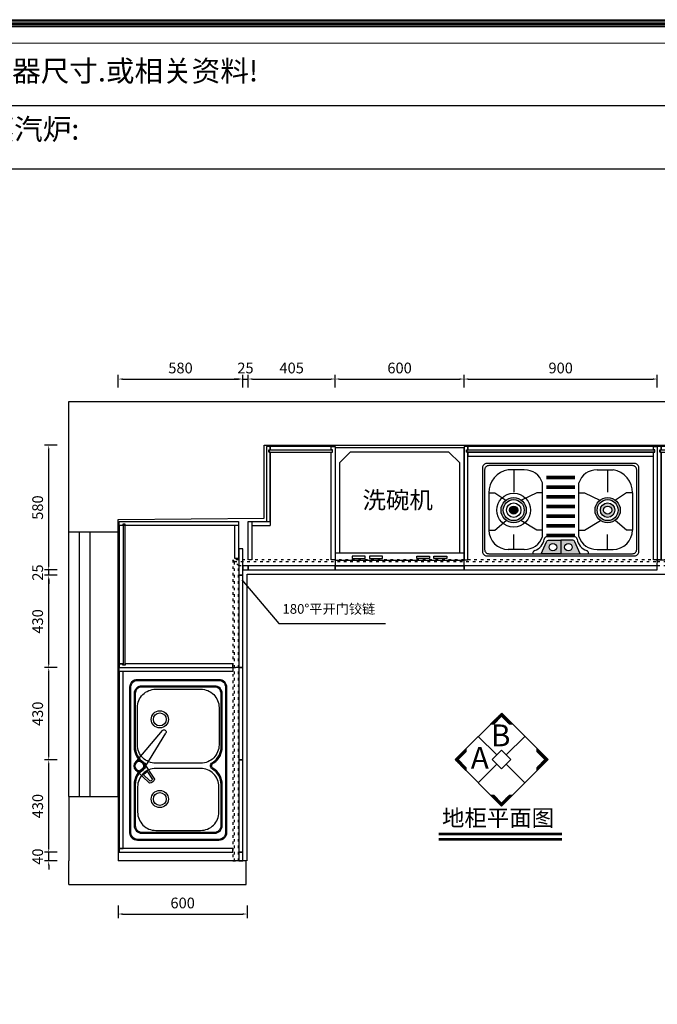
# Model space of a CAD drawing. Units: millimetres. Extents: x 211977 to 248224, y -379278 to -358196.
# Drawn here: x 214665 to 217634, y -362780 to -358196 of the extents above; entities that cross this region are included whole.
import ezdxf

# ---------------------------------------------------------------- set-up
doc = ezdxf.new("R2010")
doc.units = ezdxf.units.MM
doc.linetypes.add('ACAD_ISO03W100', pattern=[30, 12, -18])
doc.linetypes.add('CONTINOUS', pattern=[0])
doc.layers.get('DEFPOINTS').update_dxf_attribs({"color": 250})
doc.layers.add('0.09', color=7, linetype='Continuous', lineweight=9)
for name, color, linetype in [('8', 8, 'Continuous'), ('图层4', 4, 'Continuous'), ('图层5', 253, 'Continuous'), ('图层6', 251, 'Continuous')]:
    doc.layers.add(name, color=color, linetype=linetype)
doc.styles.add('ROMAND', font='romand.shx')
doc.styles.get("Standard").update_dxf_attribs({"font": 'arial.ttf'})
doc.styles.add('ZI', font='txt', dxfattribs={"height": 88})
doc.styles.add('宋体', font='txt')
doc.styles.add('宋字', font='txt')
doc.dimstyles.new('OLD(1-20)', dxfattribs={"dimscale": 20, "dimtxt": 2.5, "dimasz": 1, "dimexe": 1, "dimexo": 1, "dimgap": 1, "dimtad": 1, "dimdec": 0, "dimtxsty": '宋体', "dimcen": 2.5, "dimclrd": 1, "dimclre": 1, "dimclrt": 7, "dimadec": 0, "dimazin": 0, "dimtfac": 1, "dimtdec": 0, "dimtix": 1, "dimtmove": 2, "dimatfit": 3, "dimfxl": 3, "dimfxlon": 1, "dimarcsym": 0})

# ---------------------------------------------------------------- blocks, each defined once
blk = doc.blocks.new('aad22')
at = {"lineweight": 30}
blk.add_line((223950.6, -327642.7), (212085.9, -327642.7), dxfattribs=at)
at = {"color": 0}
blk.add_line((212085.9, -327935.1), (223950.6, -327935.1), dxfattribs=at)
at = {"color": 0, "lineweight": 13}
for points in [[(211977.1, -336408.8), (224059.4, -336408.8), (224059.4, -327241.1), (211977.1, -327241.1)], [(211977.1, -336408.8), (224059.4, -336408.8), (224059.4, -327241.1), (211977.1, -327241.1)], [(211982.8, -336403.1), (224053.7, -336403.1), (224053.7, -327246.8), (211982.8, -327246.8)], [(211988.4, -336397.5), (224048.1, -336397.5), (224048.1, -327252.4), (211988.4, -327252.4)], [(211994, -336391.8), (224042.4, -336391.8), (224042.4, -327258.1), (211994, -327258.1)], [(211999.7, -336386.2), (224036.8, -336386.2), (224036.8, -327263.7), (211999.7, -327263.7)], [(212005.3, -336380.6), (224031.1, -336380.6), (224031.1, -327269.3), (212005.3, -327269.3)], [(212011, -336374.9), (224025.5, -336374.9), (224025.5, -327275), (212011, -327275)]]:
    blk.add_lwpolyline(points, close=True, dxfattribs=at)
blk.add_lwpolyline([(212085.9, -327349.9), (212085.9, -336300), (223950.6, -336300), (223950.6, -327349.9), (212085.9, -327349.9)], dxfattribs=at)
at = {"layer": '0.09', "color": 0, "linetype": 'ByBlock', "lineweight": 25, "insert": (214506.1, -327702), "char_height": 126.974, "width": 1819.048, "attachment_point": 1}
blk.add_mtext('{\\H0.7688x;蒸汽炉:}            ', dxfattribs=at)
at = {"layer": '8', "color": 0, "linetype": 'CONTINOUS', "lineweight": 30, "ltscale": 200, "insert": (212158.8, -327431), "char_height": 97.614, "attachment_point": 1}
blk.add_mtext('注:请客户认真审核图纸.签单前提供以下电器尺寸.或相关资料!\\P{\\fKaiTi_GB2312|b0|i0|c134|p49;  \\fLiSu|b0|i0|c134|p49; }', dxfattribs=at)
blk = doc.blocks.new('*U31')
at = {"color": 1}
for p, q in [((0, -557), (0, -557)), ((405, -557), (405, -557)), ((405, -557), (405, -557))]:
    blk.add_line(p, q, dxfattribs=at)
at = {"color": 0}
for points in [[(18, -27), (12, -27), (12, -17), (18, -17), (18, 0), (0, 0), (0, -529), (18, -529)], [(387, -27), (393, -27), (393, -17), (387, -17), (387, 0), (405, 0), (405, -529), (387, -529)], [(405, -529), (387, -529), (387, 0), (405, 0)], [(13, -27), (392, -27), (392, -18), (13, -18)]]:
    blk.add_lwpolyline(points, close=True, dxfattribs=at)
for points in [[(387, -17), (387, 0), (18, 0), (18, -17)], [(18, -27), (18, -529), (387, -529), (387, -27)]]:
    blk.add_lwpolyline(points, dxfattribs=at)
at = {"color": 2, "linetype": 'ACAD_ISO03W100'}
for points in [[(0, -555), (405, -555), (405, -529), (0, -529)], [(0, -535.7), (405, -535.7), (405, -529), (0, -529)]]:
    blk.add_lwpolyline(points, close=True, dxfattribs=at)
blk = doc.blocks.new('A$C402C04AC')
at = {"color": 8}
for p, q in [((600, 60), (0, 60)), ((600, 25), (0, 25))]:
    blk.add_line(p, q, dxfattribs=at)
for points in [[(600, 0), (600, 550), (0, 550), (0, 0)], [(80, 35), (140, 35), (140, 45), (80, 45)], [(160, 35), (220, 35), (220, 45), (160, 45)], [(440, 35), (380, 35), (380, 45), (440, 45)], [(520, 35), (460, 35), (460, 45), (520, 45)]]:
    blk.add_lwpolyline(points, close=True, dxfattribs=at)
blk.add_lwpolyline([(580, 60), (580, 480), (530, 530), (70, 530), (20, 480), (20, 60)], dxfattribs=at)
at = {"color": 8, "linetype": 'ByBlock', "insert": (127.4, 347.3), "char_height": 80, "attachment_point": 1, "style": '宋字'}
blk.add_mtext('洗碗机', dxfattribs=at)
blk = doc.blocks.new('gfdsga4')
at = {"layer": '图层5'}
for p, q in [((-3626.5, -8731.9), (-3476.8, -8604.3)), ((-3381.2, -8673.2), (-3445.2, -8605.5)), ((-3462.2, -8655.5), (-3614.8, -8748.1)), ((-3478.3, -8644.9), (-3400.5, -8696.2)), ((-3439.1, -8659.9), (-3399.4, -8686.1)), ((-3391, -8675.9), (-3423.6, -8641.4))]:
    blk.add_line(p, q, dxfattribs=at)
for radius in [25.7, 21.7]:
    blk.add_circle((-3461.7, -8625.2), radius, dxfattribs=at)
for centre, radius, start, end in [((-3441.4, -8642.2), 17.9, 277.4405, 2.5398), ((-3408, -8670.3), 27, 286.1837, 353.7965), ((-3408, -8670.3), 18, 298.4267, 341.5535), ((-3620.6, -8740), 10, 125.8543, 305.8543)]:
    blk.add_arc(centre, radius, start, end, dxfattribs=at)
blk = doc.blocks.new('*U24')
blk.add_line((0, 0), (0, 0))
at = {"color": 0}
blk.add_lwpolyline([(342.5, -35), (342.5, -415, -0.414214), (307.5, -450), (-372.5, -450, -0.414214), (-407.5, -415), (-407.5, -35, -0.414214), (-372.5, 0), (307.5, 0, -0.414214)], format="xyb", close=True, dxfattribs=at)
at = {"layer": '图层4', "color": 0}
blk.add_lwpolyline([(342.5, -275), (342.5, -415, -0.414214), (307.5, -450), (-372.5, -450, -0.414214), (-407.5, -415), (-407.5, -275)], format="xyb", dxfattribs=at)
at = {"layer": '图层5'}
for points in [[(337.5, -35), (337.5, -415, -0.414214), (307.5, -445), (-372.5, -445, -0.414214), (-402.5, -415), (-402.5, -35, -0.414214), (-372.5, -5), (307.5, -5, -0.414214)], [(-46.6, -391.1, 0.246631), (27.5, -430), (276.6, -430, 0.414214), (311.6, -395), (311.6, -55, 0.414214), (276.6, -20), (27.5, -20, 0.246631), (-46.6, -58.9, -0.645015), (-70.5, -63.4, 0.262458), (-147.5, -20), (-338.8, -20, 0.414214), (-373.8, -55), (-373.8, -395, 0.414214), (-338.8, -430), (-147.5, -430, 0.262458), (-70.5, -386.6, -0.645015)]]:
    blk.add_lwpolyline(points, format="xyb", close=True, dxfattribs=at)
for points in [[(337.5, -275), (337.5, -415, -0.414214), (307.5, -445), (-372.5, -445, -0.414214), (-402.5, -415), (-402.5, -275)], [(-373.8, -275), (-373.8, -395, 0.414214), (-338.8, -430), (-147.5, -430, 0.262458), (-70.5, -386.6, -0.645015), (-46.6, -391.1, 0.246631), (27.5, -430), (276.6, -430, 0.414214), (311.6, -395), (311.6, -275)]]:
    blk.add_lwpolyline(points, format="xyb", dxfattribs=at)
at = {"layer": '图层6'}
for points in [[(-42, -388.9, 0.244033), (27.5, -425), (276.6, -425, 0.414214), (306.6, -395), (306.6, -55, 0.414214), (276.6, -25), (27.5, -25, 0.244033), (-42, -61.1, -0.629256), (-74.7, -66.1, 0.262933), (-147.5, -25), (-338.8, -25, 0.414214), (-368.8, -55), (-368.8, -395, 0.414214), (-338.8, -425), (-147.5, -425, 0.262933), (-74.7, -383.9, -0.629256)], [(-72.5, -121.1, 0.414214), (-157.5, -36.1), (-275.7, -36.1, 0.414214), (-360.7, -121.1), (-360.7, -329.2, 0.414214), (-275.7, -414.2), (-157.5, -414.2, 0.414214), (-72.5, -329.2)], [(37.5, -415.2, -0.414214), (-47.5, -330.2), (-47.5, -120.2, -0.414214), (37.5, -35.2), (211.6, -35.2, -0.414214), (296.6, -120.2), (296.6, -330.2, -0.414214), (211.6, -415.2)]]:
    blk.add_lwpolyline(points, format="xyb", close=True, dxfattribs=at)
for points in [[(-368.8, -275), (-368.8, -395, 0.414214), (-338.8, -425), (-147.5, -425, 0.262933), (-74.7, -383.9, -0.629256), (-42, -388.9, 0.244033), (27.5, -425), (276.6, -425, 0.414214), (306.6, -395), (306.6, -275)], [(-360.7, -275), (-360.7, -329.2, 0.414214), (-275.7, -414.2), (-157.5, -414.2, 0.414214), (-72.5, -329.2), (-72.5, -275)], [(296.6, -275), (296.6, -330.2, -0.414214), (211.6, -415.2), (37.5, -415.2, -0.414214), (-47.5, -330.2), (-47.5, -275)]]:
    blk.add_lwpolyline(points, format="xyb", dxfattribs=at)
for centre, radius in [((-214.7, -139.4), 40), ((-214.7, -139.4), 30), ((156.1, -139.4), 40), ((156.1, -139.4), 30)]:
    blk.add_circle(centre, radius, dxfattribs=at)
at = {"layer": '图层4', "xscale": -1}
blk.add_blockref('gfdsga4', (-3522.6, 8581.1), dxfattribs=at)
blk = doc.blocks.new('*U20')
at = {"layer": '图层6'}
h = blk.add_hatch(dxfattribs=at)
h.set_pattern_fill('PLAST', color=256, scale=180, style=0)
h.set_pattern_definition([(0, (15852.926, -17972.22), (0, 45), []), (0, (15852.926, -17966.594), (0, 45), []), (0, (15852.926, -17960.97), (0, 45), [])])
h.paths.add_polyline_path([(0, -53.5), (-66.5, -53.5), (-66.5, -343.5), (0, -343.5)])
h = blk.add_hatch(dxfattribs=at)
h.set_pattern_fill('PLAST', color=256, scale=180, style=0)
h.set_pattern_definition([(180, (-15852.926, -17972.22), (0, 45), []), (180, (-15852.926, -17966.594), (0, 45), []), (180, (-15852.926, -17960.97), (0, 45), [])])
h.paths.add_polyline_path([(0, -53.5), (66.5, -53.5), (66.5, -343.5), (0, -343.5)])
h = blk.add_hatch(color=256, dxfattribs=at)
h.dxf.hatch_style = 1
h.paths.add_polyline_path([(-277.6, -217.1, 1), (-159.9, -217.1, 1)])
h.paths.add_polyline_path([(-267.6, -217.1, -1), (-169.9, -217.1, -1)], flags=16)
h.paths.add_polyline_path([(-237.6, -217.1, -1), (-199.9, -217.1, -1)], flags=0)
h = blk.add_hatch(color=256, dxfattribs=at)
h.dxf.hatch_style = 1
h.paths.add_polyline_path([(159.9, -217.1, 1), (277.6, -217.1, 1)])
h.paths.add_polyline_path([(169.9, -217.1, -1), (267.6, -217.1, -1)], flags=16)
h.paths.add_polyline_path([(199.9, -217.1, -1), (237.6, -217.1, -1)], flags=0)
h = blk.add_hatch(color=256, dxfattribs=at)
h.dxf.hatch_style = 1
h.paths.add_polyline_path([(184.9, -217.1, 1), (252.6, -217.1, 1)])
h.paths.add_polyline_path([(237.6, -217.1, -1), (199.9, -217.1, -1)], flags=16)
h = blk.add_hatch(color=256, dxfattribs=at)
h.dxf.hatch_style = 1
h.paths.add_polyline_path([(-199.9, -217.1, 1), (-237.6, -217.1, 1)])
h = blk.add_hatch(color=256, dxfattribs=at)
h.dxf.hatch_style = 1
h.paths.add_polyline_path([(0, -356.6), (-52.7, -356.6, 0.294527), (-66.3, -365.4), (-91, -420), (0, -420)])
h.paths.add_polyline_path([(-18.6, -389.3, -1), (-53.6, -389.3, -1)], flags=16)
h.paths.add_polyline_path([(-23.6, -389.3, -1), (-48.6, -389.3, -1)], flags=0)
h = blk.add_hatch(color=256, dxfattribs=at)
h.dxf.hatch_style = 1
h.paths.add_polyline_path([(0, -356.6), (52.7, -356.6, -0.294527), (66.3, -365.4), (91, -420), (0, -420)])
h.paths.add_polyline_path([(18.6, -389.3, 1), (53.6, -389.3, 1)], flags=16)
h.paths.add_polyline_path([(23.6, -389.3, 1), (48.6, -389.3, 1)], flags=0)
at = {"layer": '图层5', "color": 0}
blk.add_lwpolyline([(344, 0), (-344, 0, 0.414214), (-364, -20), (-364, -410, 0.414214), (-344, -430), (344, -430, 0.414214), (364, -410), (364, -20, 0.414214)], format="xyb", close=True, dxfattribs=at)
at = {"layer": '图层6'}
for p, q in [((-169.3, -30), (-244, -30)), ((-217.9, -30), (-217.9, -133.1)), ((169.3, -30), (244, -30)), ((217.9, -30), (217.9, -133.1)), ((-85.3, -340), (-85.3, -90)), ((85.3, -340), (85.3, -90)), ((-334, -136.7), (-334, -310)), ((-334, -136.7), (-306.4, -136.7)), ((-306.4, -136.7), (-255.7, -171.3)), ((-110.8, -136.7), (-182.8, -170.6)), ((-85.3, -136.7), (-110.8, -136.7)), ((85.3, -136.7), (110.8, -136.7)), ((110.8, -136.7), (182.8, -170.6)), ((306.4, -136.7), (255.7, -171.3)), ((334, -136.7), (306.4, -136.7)), ((334, -136.7), (334, -310)), ((-306.4, -310), (-253.2, -264.8)), ((-110.8, -310), (-185.2, -265.5)), ((110.8, -310), (185.2, -265.5)), ((306.4, -310), (253.2, -264.8)), ((-334, -310), (-306.4, -310)), ((-85.3, -310), (-110.8, -310)), ((85.3, -310), (110.8, -310)), ((334, -310), (306.4, -310)), ((-217.9, -400), (-217.9, -330.2)), ((-61.6, -340), (0, -340)), ((61.6, -340), (0, -340)), ((217.9, -400), (217.9, -330.2)), ((-169.3, -400), (-244, -400)), ((169.3, -400), (244, -400)), ((-154.2, -420), (-154.2, -419.5)), ((154.2, -420), (154.2, -419.5))]:
    blk.add_line(p, q, dxfattribs=at)
blk.add_lwpolyline([(334, -10), (-334, -10, 0.414214), (-354, -30), (-354, -400, 0.414214), (-334, -420), (334, -420, 0.414214), (354, -400), (354, -30, 0.414214)], format="xyb", close=True, dxfattribs=at)
for points in [[(-91, -420), (-66.3, -365.4, -0.294527), (-52.7, -356.6), (0, -356.6), (0, -420), (-91, -420)], [(91, -420), (66.3, -365.4, 0.294527), (52.7, -356.6), (0, -356.6), (0, -420), (91, -420)]]:
    blk.add_lwpolyline(points, format="xyb", dxfattribs=at)
for centre, radius in [((-218.7, -217.1), 78.8), ((-218.7, -217.1), 58.8), ((-218.7, -217.1), 48.8), ((-218.7, -217.1), 33.8), ((218.7, -217.1), 58.8), ((218.7, -217.1), 48.8), ((218.7, -217.1), 33.8), ((-218.7, -217.1), 18.8), ((218.7, -217.1), 18.8), ((-36.1, -389.3), 17.5), ((36.1, -389.3), 17.5)]:
    blk.add_circle(centre, radius, dxfattribs=at)
for centre, radius, start, end in [((-228.5, -134.4), 105.6, 98.467, 181.2342), ((-166.2, -114.5), 84.6, 16.8568, 92.0678), ((166.2, -114.5), 84.6, 87.9322, 163.1432), ((228.5, -134.4), 105.6, 358.7658, 81.533), ((-244, -310), 90, 180, 270), ((244, -310), 90, 270, 0), ((-166.2, -315.5), 84.6, 267.9322, 343.1432), ((-145.3, -340), 70, 290.7314, 349.8358), ((-61.6, -355), 15, 90, 169.8358), ((61.6, -355), 15, 10.1642, 90), ((145.3, -340), 70, 190.1642, 249.2686), ((166.2, -315.5), 84.6, 196.8568, 272.0678), ((-115.2, -419.5), 15, 110.7314, 180), ((115.2, -419.5), 15, 0, 69.2686)]:
    blk.add_arc(centre, radius, start, end, dxfattribs=at)
blk = doc.blocks.new('*D32')
at = {"color": 1, "lineweight": -2, "transparency": 16777216}
for p, q in [((214840.3, -362072.4), (214780.3, -362072.4)), ((214800.3, -362052.4), (214800.3, -362032.4)), ((214800.3, -362112.4), (214800.3, -362072.4)), ((214840.3, -362112.4), (214780.3, -362112.4)), ((214800.3, -362132.4), (214800.3, -362152.4))]:
    blk.add_line(p, q, dxfattribs=at)
at = {"color": 1, "transparency": 16777216}
for points in [[(214797, -362052.4), (214803.6, -362052.4), (214800.3, -362072.4)], [(214797, -362132.4), (214803.6, -362132.4), (214800.3, -362112.4)]]:
    blk.add_solid(points, dxfattribs=at)
at = {"layer": 'DEFPOINTS', "color": 0, "transparency": 16777216}
for p in [(214800.3, -362072.4), (215696.9, -362072.4), (215696.9, -362112.4)]:
    blk.add_point(p, dxfattribs=at)
at = {"color": 7, "transparency": 16777216, "insert": (214755.3, -362092.4), "char_height": 50, "attachment_point": 5, "rotation": 90, "style": '宋体', "bg_fill": 3, "box_fill_scale": 1.1, "bg_fill_color": 256, "bg_fill_true_color": 13158600, "bg_fill_transparency": 0}
blk.add_mtext('40', dxfattribs=at)
blk = doc.blocks.new('*D33')
at = {"color": 1, "lineweight": -2, "transparency": 16777216}
for p, q in [((214840.3, -361642.4), (214780.3, -361642.4)), ((214800.3, -362052.4), (214800.3, -361662.4)), ((214840.3, -362072.4), (214780.3, -362072.4))]:
    blk.add_line(p, q, dxfattribs=at)
at = {"color": 1, "transparency": 16777216}
for points in [[(214797, -361662.4), (214803.6, -361662.4), (214800.3, -361642.4)], [(214797, -362052.4), (214803.6, -362052.4), (214800.3, -362072.4)]]:
    blk.add_solid(points, dxfattribs=at)
at = {"layer": 'DEFPOINTS', "color": 0, "transparency": 16777216}
for p in [(214800.3, -361642.4), (215703.9, -361642.4), (215696.9, -362072.4)]:
    blk.add_point(p, dxfattribs=at)
at = {"color": 7, "transparency": 16777216, "insert": (214755.3, -361857.4), "char_height": 50, "attachment_point": 5, "rotation": 90, "style": '宋体', "bg_fill": 3, "box_fill_scale": 1.1, "bg_fill_color": 256, "bg_fill_true_color": 13158600, "bg_fill_transparency": 0}
blk.add_mtext('430', dxfattribs=at)
blk = doc.blocks.new('*D34')
at = {"color": 1, "lineweight": -2, "transparency": 16777216}
for p, q in [((214840.3, -361212.4), (214780.3, -361212.4)), ((214800.3, -361622.4), (214800.3, -361232.4)), ((214840.3, -361642.4), (214780.3, -361642.4))]:
    blk.add_line(p, q, dxfattribs=at)
at = {"color": 1, "transparency": 16777216}
for points in [[(214797, -361232.4), (214803.6, -361232.4), (214800.3, -361212.4)], [(214797, -361622.4), (214803.6, -361622.4), (214800.3, -361642.4)]]:
    blk.add_solid(points, dxfattribs=at)
at = {"layer": 'DEFPOINTS', "color": 0, "transparency": 16777216}
for p in [(214800.3, -361212.4), (215696.9, -361212.4), (215703.9, -361642.4)]:
    blk.add_point(p, dxfattribs=at)
at = {"color": 7, "transparency": 16777216, "insert": (214755.3, -361427.4), "char_height": 50, "attachment_point": 5, "rotation": 90, "style": '宋体', "bg_fill": 3, "box_fill_scale": 1.1, "bg_fill_color": 256, "bg_fill_true_color": 13158600, "bg_fill_transparency": 0}
blk.add_mtext('430', dxfattribs=at)
blk = doc.blocks.new('*D35')
at = {"color": 1, "lineweight": -2, "transparency": 16777216}
for p, q in [((214840.3, -360782.4), (214780.3, -360782.4)), ((214800.3, -361192.4), (214800.3, -360802.4)), ((214840.3, -361212.4), (214780.3, -361212.4))]:
    blk.add_line(p, q, dxfattribs=at)
at = {"color": 1, "transparency": 16777216}
for points in [[(214797, -360802.4), (214803.6, -360802.4), (214800.3, -360782.4)], [(214797, -361192.4), (214803.6, -361192.4), (214800.3, -361212.4)]]:
    blk.add_solid(points, dxfattribs=at)
at = {"layer": 'DEFPOINTS', "color": 0, "transparency": 16777216}
for p in [(214800.3, -360782.4), (215703.9, -360782.4), (215696.9, -361212.4)]:
    blk.add_point(p, dxfattribs=at)
at = {"color": 7, "transparency": 16777216, "insert": (214755.3, -360997.4), "char_height": 50, "attachment_point": 5, "rotation": 90, "style": '宋体', "bg_fill": 3, "box_fill_scale": 1.1, "bg_fill_color": 256, "bg_fill_true_color": 13158600, "bg_fill_transparency": 0}
blk.add_mtext('430', dxfattribs=at)
blk = doc.blocks.new('*D36')
at = {"color": 1, "lineweight": -2, "transparency": 16777216}
for p, q in [((214800.3, -360737.4), (214800.3, -360717.4)), ((214840.3, -360757.4), (214780.3, -360757.4)), ((214840.3, -360782.4), (214780.3, -360782.4)), ((214800.3, -360782.4), (214800.3, -360757.4)), ((214800.3, -360802.4), (214800.3, -360822.4))]:
    blk.add_line(p, q, dxfattribs=at)
at = {"color": 1, "transparency": 16777216}
for points in [[(214797, -360737.4), (214803.6, -360737.4), (214800.3, -360757.4)], [(214797, -360802.4), (214803.6, -360802.4), (214800.3, -360782.4)]]:
    blk.add_solid(points, dxfattribs=at)
at = {"layer": 'DEFPOINTS', "color": 0, "transparency": 16777216}
for p in [(214800.3, -360757.4), (215703.9, -360757.4), (215703.9, -360782.4)]:
    blk.add_point(p, dxfattribs=at)
at = {"color": 7, "transparency": 16777216, "insert": (214755.3, -360769.9), "char_height": 50, "attachment_point": 5, "rotation": 90, "style": '宋体', "bg_fill": 3, "box_fill_scale": 1.1, "bg_fill_color": 256, "bg_fill_true_color": 13158600, "bg_fill_transparency": 0}
blk.add_mtext('25', dxfattribs=at)
blk = doc.blocks.new('*D37')
at = {"color": 1, "lineweight": -2, "transparency": 16777216}
for p, q in [((214840.3, -360177.4), (214780.3, -360177.4)), ((214800.3, -360737.4), (214800.3, -360197.4)), ((214840.3, -360757.4), (214780.3, -360757.4))]:
    blk.add_line(p, q, dxfattribs=at)
at = {"color": 1, "transparency": 16777216}
for points in [[(214797, -360197.4), (214803.6, -360197.4), (214800.3, -360177.4)], [(214797, -360737.4), (214803.6, -360737.4), (214800.3, -360757.4)]]:
    blk.add_solid(points, dxfattribs=at)
at = {"layer": 'DEFPOINTS', "color": 0, "transparency": 16777216}
for p in [(214800.3, -360177.4), (215803.9, -360177.4), (215703.9, -360757.4)]:
    blk.add_point(p, dxfattribs=at)
at = {"color": 7, "transparency": 16777216, "insert": (214755.3, -360467.4), "char_height": 50, "attachment_point": 5, "rotation": 90, "style": '宋体', "bg_fill": 3, "box_fill_scale": 1.1, "bg_fill_color": 256, "bg_fill_true_color": 13158600, "bg_fill_transparency": 0}
blk.add_mtext('580', dxfattribs=at)
blk = doc.blocks.new('*D38')
at = {"color": 1, "lineweight": -2, "transparency": 16777216}
for p, q in [((215123.9, -359909.1), (215123.9, -359849.1)), ((215143.9, -359869.1), (215683.9, -359869.1)), ((215703.9, -359909.1), (215703.9, -359849.1))]:
    blk.add_line(p, q, dxfattribs=at)
at = {"color": 1, "transparency": 16777216}
for points in [[(215143.9, -359865.8), (215143.9, -359872.4), (215123.9, -359869.1)], [(215683.9, -359865.8), (215683.9, -359872.4), (215703.9, -359869.1)]]:
    blk.add_solid(points, dxfattribs=at)
at = {"layer": 'DEFPOINTS', "color": 0, "transparency": 16777216}
for p in [(215703.9, -359869.1), (215123.9, -360522.4), (215703.9, -360757.4)]:
    blk.add_point(p, dxfattribs=at)
at = {"color": 7, "transparency": 16777216, "insert": (215413.9, -359824.1), "char_height": 50, "attachment_point": 5, "style": '宋体', "bg_fill": 3, "box_fill_scale": 1.1, "bg_fill_color": 256, "bg_fill_true_color": 13158600, "bg_fill_transparency": 0}
blk.add_mtext('580', dxfattribs=at)
blk = doc.blocks.new('*D39')
at = {"color": 1, "lineweight": -2, "transparency": 16777216}
for p, q in [((215683.9, -359869.1), (215663.9, -359869.1)), ((215703.9, -359909.1), (215703.9, -359849.1)), ((215703.9, -359869.1), (215728.9, -359869.1)), ((215728.9, -359909.1), (215728.9, -359849.1)), ((215748.9, -359869.1), (215768.9, -359869.1))]:
    blk.add_line(p, q, dxfattribs=at)
at = {"color": 1, "transparency": 16777216}
for points in [[(215683.9, -359865.8), (215683.9, -359872.4), (215703.9, -359869.1)], [(215748.9, -359865.8), (215748.9, -359872.4), (215728.9, -359869.1)]]:
    blk.add_solid(points, dxfattribs=at)
at = {"layer": 'DEFPOINTS', "color": 0, "transparency": 16777216}
for p in [(215728.9, -359869.1), (215703.9, -360757.4), (215728.9, -360757.4)]:
    blk.add_point(p, dxfattribs=at)
at = {"color": 7, "transparency": 16777216, "insert": (215716.4, -359824.1), "char_height": 50, "attachment_point": 5, "style": '宋体', "bg_fill": 3, "box_fill_scale": 1.1, "bg_fill_color": 256, "bg_fill_true_color": 13158600, "bg_fill_transparency": 0}
blk.add_mtext('25', dxfattribs=at)
blk = doc.blocks.new('*D40')
at = {"color": 1, "lineweight": -2, "transparency": 16777216}
for p, q in [((215728.9, -359909.1), (215728.9, -359849.1)), ((215748.9, -359869.1), (216113.9, -359869.1)), ((216133.9, -359909.1), (216133.9, -359849.1))]:
    blk.add_line(p, q, dxfattribs=at)
at = {"color": 1, "transparency": 16777216}
for points in [[(215748.9, -359865.8), (215748.9, -359872.4), (215728.9, -359869.1)], [(216113.9, -359865.8), (216113.9, -359872.4), (216133.9, -359869.1)]]:
    blk.add_solid(points, dxfattribs=at)
at = {"layer": 'DEFPOINTS', "color": 0, "transparency": 16777216}
for p in [(216133.9, -359869.1), (215728.9, -360757.4), (216133.9, -360757.4)]:
    blk.add_point(p, dxfattribs=at)
at = {"color": 7, "transparency": 16777216, "insert": (215931.4, -359824.1), "char_height": 50, "attachment_point": 5, "style": '宋体', "bg_fill": 3, "box_fill_scale": 1.1, "bg_fill_color": 256, "bg_fill_true_color": 13158600, "bg_fill_transparency": 0}
blk.add_mtext('405', dxfattribs=at)
blk = doc.blocks.new('*D41')
at = {"color": 1, "lineweight": -2, "transparency": 16777216}
for p, q in [((216133.9, -359909.1), (216133.9, -359849.1)), ((216153.9, -359869.1), (216713.9, -359869.1)), ((216733.9, -359909.1), (216733.9, -359849.1))]:
    blk.add_line(p, q, dxfattribs=at)
at = {"color": 1, "transparency": 16777216}
for points in [[(216153.9, -359865.8), (216153.9, -359872.4), (216133.9, -359869.1)], [(216713.9, -359865.8), (216713.9, -359872.4), (216733.9, -359869.1)]]:
    blk.add_solid(points, dxfattribs=at)
at = {"layer": 'DEFPOINTS', "color": 0, "transparency": 16777216}
for p in [(216733.9, -359869.1), (216733.9, -360746.4), (216133.9, -360757.4)]:
    blk.add_point(p, dxfattribs=at)
at = {"color": 7, "transparency": 16777216, "insert": (216433.9, -359824.1), "char_height": 50, "attachment_point": 5, "style": '宋体', "bg_fill": 3, "box_fill_scale": 1.1, "bg_fill_color": 256, "bg_fill_true_color": 13158600, "bg_fill_transparency": 0}
blk.add_mtext('600', dxfattribs=at)
blk = doc.blocks.new('*D42')
at = {"color": 1, "lineweight": -2, "transparency": 16777216}
for p, q in [((216733.9, -359909.1), (216733.9, -359849.1)), ((216753.9, -359869.1), (217613.9, -359869.1)), ((217633.9, -359909.1), (217633.9, -359849.1))]:
    blk.add_line(p, q, dxfattribs=at)
at = {"color": 1, "transparency": 16777216}
for points in [[(216753.9, -359865.8), (216753.9, -359872.4), (216733.9, -359869.1)], [(217613.9, -359865.8), (217613.9, -359872.4), (217633.9, -359869.1)]]:
    blk.add_solid(points, dxfattribs=at)
at = {"layer": 'DEFPOINTS', "color": 0, "transparency": 16777216}
for p in [(217633.9, -359869.1), (216733.9, -360746.4), (217633.9, -360757.4)]:
    blk.add_point(p, dxfattribs=at)
at = {"color": 7, "transparency": 16777216, "insert": (217183.9, -359824.1), "char_height": 50, "attachment_point": 5, "style": '宋体', "bg_fill": 3, "box_fill_scale": 1.1, "bg_fill_color": 256, "bg_fill_true_color": 13158600, "bg_fill_transparency": 0}
blk.add_mtext('900', dxfattribs=at)
blk = doc.blocks.new('*D51')
at = {"color": 1, "lineweight": -2, "transparency": 16777216}
for p, q in [((215123.9, -362319.7), (215123.9, -362379.7)), ((215723.9, -362319.7), (215723.9, -362379.7)), ((215143.9, -362359.7), (215703.9, -362359.7))]:
    blk.add_line(p, q, dxfattribs=at)
at = {"color": 1, "transparency": 16777216}
for points in [[(215143.9, -362356.3), (215143.9, -362363), (215123.9, -362359.7)], [(215703.9, -362356.3), (215703.9, -362363), (215723.9, -362359.7)]]:
    blk.add_solid(points, dxfattribs=at)
at = {"layer": 'DEFPOINTS', "color": 0, "transparency": 16777216}
for p in [(215123.9, -362112.4), (215723.9, -362097.6), (215723.9, -362359.7)]:
    blk.add_point(p, dxfattribs=at)
at = {"color": 7, "transparency": 16777216, "insert": (215423.9, -362314.7), "char_height": 50, "attachment_point": 5, "style": '宋体', "bg_fill": 3, "box_fill_scale": 1.1, "bg_fill_color": 256, "bg_fill_true_color": 13158600, "bg_fill_transparency": 0}
blk.add_mtext('600', dxfattribs=at)

msp = doc.modelspace()

# ---------------------------------------------------------------- block references
at = {"color": 7}
msp.add_blockref('aad22', (0, -30955), dxfattribs=at)

# ---------------------------------------------------------------- next in the draw order: hatches: boundary and pattern name
at = {"layer": '图层6'}
h = msp.add_hatch(dxfattribs=at)
h.set_pattern_fill('ANSI31', scale=1.02, angle=45, style=0)
h.set_pattern_definition([(90, (201018.1164, -406152.044), (-3.2385, 2e-15), [])])
h.paths.add_polyline_path([(216944.9, -361475.1), (216959.3, -361475.1), (216908.6, -361424.4), (216857.9, -361475.1), (216872.4, -361475.1), (216908.6, -361438.9)])
h.paths.add_polyline_path([(217074.3, -361677.1), (217074.3, -361691.5), (217125, -361640.8), (217074.3, -361590.1), (217074.3, -361604.5), (217110.6, -361640.8)])
h.paths.add_polyline_path([(216908.6, -361842.8), (216872.4, -361806.5), (216857.9, -361806.5), (216908.6, -361857.2), (216959.3, -361806.5), (216944.9, -361806.5)])
h.paths.add_polyline_path([(216706.7, -361640.8), (216743, -361604.5), (216743, -361590.1), (216692.3, -361640.8), (216743, -361691.5), (216743, -361677.1)])

# ---------------------------------------------------------------- next in the draw order: linework, layer by layer
at = {"color": 7}
for p, q in [((214893.9, -360522.4), (214893.9, -359974.2)), ((214893.9, -359974.2), (218848.9, -359974.2)), ((215803.9, -360517.4), (215803.9, -360177.4)), ((215803.9, -360177.4), (219048.9, -360177.4)), ((215123.9, -360522.4), (215803.9, -360517.4)), ((214893.9, -360582.4), (214893.9, -360522.4)), ((215123.9, -360582.4), (215123.9, -360522.4)), ((215123.9, -360582.4), (214893.9, -360582.4)), ((214893.9, -361812.4), (215123.9, -361812.4)), ((214893.9, -361812.4), (214893.9, -362112.4)), ((215123.9, -361812.4), (215123.9, -362112.4)), ((216616.3, -361983.2), (217188.9, -361983.2)), ((216616.3, -361985.3), (217188.9, -361985.3)), ((216616.3, -361987.3), (217188.9, -361987.3)), ((216616.3, -361989.3), (217188.9, -361989.3)), ((216616.3, -362008.7), (217188.9, -362008.7)), ((216616.3, -362010.8), (217188.9, -362010.8)), ((216616.3, -362012.8), (217188.9, -362012.8)), ((216616.3, -362014.8), (217188.9, -362014.8)), ((214893.9, -362222.4), (214893.9, -362112.4)), ((215718.9, -362112.4), (215123.9, -362112.4)), ((215718.9, -362222.4), (215718.9, -362112.4)), ((214893.9, -362222.4), (215718.9, -362222.4))]:
    msp.add_line(p, q, dxfattribs=at)
at = {"color": 8}
for p, q in [((215665.9, -360550.4), (215665.9, -360702.4)), ((215683.9, -360550.4), (215683.9, -360702.4)), ((215728.9, -360710.4), (215728.9, -360532.4)), ((215728.9, -360532.4), (215831.9, -360532.4)), ((215728.9, -360711.4), (215728.9, -360532.4)), ((215746.9, -360711.4), (215746.9, -360532.4)), ((215746.9, -360550.4), (215831.9, -360550.4))]:
    msp.add_line(p, q, dxfattribs=at)
at = {"color": 1}
for p, q in [((215685.9, -360532.4), (215685.9, -360532.4)), ((215685.9, -360532.4), (215685.9, -360532.4)), ((216133.9, -360739.4), (216133.9, -360739.4)), ((216133.9, -360739.4), (216133.9, -360739.4)), ((215685.9, -361212.4), (215685.9, -361212.4))]:
    msp.add_line(p, q, dxfattribs=at)
at = {"color": 2}
for p, q in [((214893.9, -361812.4), (214893.9, -360582.4)), ((214943.9, -361812.4), (214943.9, -360582.4)), ((214993.9, -361812.4), (214993.9, -360582.4)), ((215123.9, -361812.4), (215123.9, -360582.4))]:
    msp.add_line(p, q, dxfattribs=at)
at = {"color": 3}
for p, q in [((215723.9, -362112.4), (215723.9, -360777.4)), ((215723.9, -360777.4), (219048.9, -360777.4))]:
    msp.add_line(p, q, dxfattribs=at)
at = {"color": 8}
for points in [[(215831.9, -360209.4), (215825.9, -360209.4), (215825.9, -360199.4), (215831.9, -360199.4), (215831.9, -360182.4), (215813.9, -360182.4), (215813.9, -360532.4), (215831.9, -360532.4)], [(216115.9, -360209.4), (216121.9, -360209.4), (216121.9, -360199.4), (216115.9, -360199.4), (216115.9, -360182.4), (216133.9, -360182.4), (216133.9, -360711.4), (216115.9, -360711.4)], [(216751.9, -360209.4), (216745.9, -360209.4), (216745.9, -360199.4), (216751.9, -360199.4), (216751.9, -360182.4), (216733.9, -360182.4), (216733.9, -360711.4), (216751.9, -360711.4)], [(217615.9, -360209.4), (217621.9, -360209.4), (217621.9, -360199.4), (217615.9, -360199.4), (217615.9, -360182.4), (217633.9, -360182.4), (217633.9, -360711.4), (217615.9, -360711.4)], [(215826.9, -360209.4), (216120.9, -360209.4), (216120.9, -360200.4), (215826.9, -360200.4)], [(216746.9, -360209.4), (217620.9, -360209.4), (217620.9, -360200.4), (216746.9, -360200.4)], [(216751.9, -360227.4), (217615.9, -360227.4), (217615.9, -360209.4), (216751.9, -360209.4)], [(215683.9, -360532.4), (215683.9, -360550.4), (215128.9, -360550.4), (215128.9, -360532.4)], [(215155.9, -361199.4), (215155.9, -360545.4), (215146.9, -360545.4), (215146.9, -361199.4)], [(215155.9, -361194.4), (215155.9, -361200.4), (215145.9, -361200.4), (215145.9, -361194.4), (215128.9, -361194.4), (215128.9, -361212.4), (215657.9, -361212.4), (215657.9, -361194.4)], [(215657.9, -361212.4), (215657.9, -361230.4), (215128.9, -361230.4), (215128.9, -361212.4)], [(215146.9, -362054.4), (215146.9, -361230.4), (215128.9, -361230.4), (215128.9, -362054.4)], [(215128.9, -362054.4), (215128.9, -362072.4), (215657.9, -362072.4), (215657.9, -362054.4)]]:
    msp.add_lwpolyline(points, close=True, dxfattribs=at)
for points in [[(216115.9, -360199.4), (216115.9, -360182.4), (215831.9, -360182.4), (215831.9, -360199.4)], [(217615.9, -360199.4), (217615.9, -360182.4), (216751.9, -360182.4), (216751.9, -360199.4)], [(215831.9, -360209.4), (215831.9, -360550.4)], [(215657.9, -360550.4), (215155.9, -360550.4), (215155.9, -360544.4), (215145.9, -360544.4), (215145.9, -360550.4), (215128.9, -360550.4), (215128.9, -360532.4), (215657.9, -360532.4)], [(215145.9, -360550.4), (215128.9, -360550.4), (215128.9, -361194.4), (215145.9, -361194.4)], [(215145.9, -361230.4), (215128.9, -361230.4), (215128.9, -362054.4), (215145.9, -362054.4)]]:
    msp.add_lwpolyline(points, dxfattribs=at)
at = {"color": 4}
for points in [[(215685.9, -360659.4), (215685.9, -360782.4), (215703.9, -360782.4), (215703.9, -360659.4)], [(215728.9, -360757.4), (216133.9, -360757.4), (216133.9, -360739.4), (215728.9, -360739.4)], [(216133.9, -360757.4), (216733.9, -360757.4), (216733.9, -360739.4), (216133.9, -360739.4)], [(216733.9, -360757.4), (217633.9, -360757.4), (217633.9, -360739.4), (216733.9, -360739.4)], [(215685.9, -360782.4), (215685.9, -361212.4), (215703.9, -361212.4), (215703.9, -360782.4)], [(215685.9, -361212.4), (215685.9, -361642.4), (215703.9, -361642.4), (215703.9, -361212.4)], [(215685.9, -361642.4), (215685.9, -362072.4), (215703.9, -362072.4), (215703.9, -361642.4)], [(215685.9, -362072.4), (215685.9, -362112.4), (215703.9, -362112.4), (215703.9, -362072.4)]]:
    msp.add_lwpolyline(points, close=True, dxfattribs=at)
at = {"color": 2, "linetype": 'ACAD_ISO03W100'}
for points in [[(215683.9, -361212.4), (215683.9, -360737.4), (215657.9, -360711.4), (215657.9, -361212.4)], [(215664.6, -361212.4), (215664.6, -360718.1), (215657.9, -360711.4), (215657.9, -361212.4)], [(215683.9, -360737.4), (217633.9, -360737.4), (217633.9, -360711.4), (215657.9, -360711.4)], [(215664.6, -360718.1), (217633.9, -360718.1), (217633.9, -360711.4), (215657.9, -360711.4)], [(215683.9, -362112.4), (215683.9, -361212.4), (215657.9, -361212.4), (215657.9, -362112.4)], [(215664.6, -362112.4), (215664.6, -361212.4), (215657.9, -361212.4), (215657.9, -362112.4)]]:
    msp.add_lwpolyline(points, close=True, dxfattribs=at)
at = {"layer": '图层4', "color": 7}
for p, q in [((216872.4, -361475.1), (216857.9, -361475.1)), ((216959.3, -361475.1), (216944.9, -361475.1)), ((216887, -361619.2), (216800.4, -361532.6)), ((217016.8, -361532.6), (216930.3, -361619.2)), ((216743, -361590.1), (216743, -361604.5)), ((217074.3, -361590.1), (217074.3, -361604.5)), ((216887, -361662.5), (216800.4, -361749)), ((217016.8, -361749), (216930.3, -361662.5)), ((216743, -361677.1), (216743, -361691.5)), ((217074.3, -361677.1), (217074.3, -361691.5)), ((216857.9, -361806.5), (216872.4, -361806.5)), ((216944.9, -361806.5), (216959.3, -361806.5))]:
    msp.add_line(p, q, dxfattribs=at)
for points in [[(216908.6, -361857.2), (217125, -361640.8), (216909.4, -361425.2), (216692.3, -361640.8)], [(216908.6, -361684.1), (216951.9, -361640.8), (216908.6, -361597.5), (216865.4, -361640.8)]]:
    msp.add_lwpolyline(points, close=True, dxfattribs=at)
for points in [[(216857.9, -361475.1), (216909.4, -361425.2), (216959.3, -361475.1)], [(216944.9, -361475.1), (216908.6, -361438.9), (216872.4, -361475.1)], [(216743, -361590.1), (216692.3, -361640.8), (216743, -361691.5)], [(216743, -361604.5), (216706.7, -361640.8), (216743, -361677.1)], [(217074.3, -361590.1), (217125, -361640.8), (217074.3, -361691.5)], [(217074.3, -361677.1), (217110.6, -361640.8), (217074.3, -361604.5)], [(216857.9, -361806.5), (216908.6, -361857.2), (216959.3, -361806.5)], [(216872.4, -361806.5), (216908.6, -361842.8), (216944.9, -361806.5)]]:
    msp.add_lwpolyline(points, dxfattribs=at)

# ---------------------------------------------------------------- next in the draw order: block references
at = {"color": 4, "ltscale": 2}
msp.add_blockref('A$C402C04AC', (216133.9, -360739.4), dxfattribs=at)
at = {"color": 8}
msp.add_blockref('*U31', (217633.9, -360182.4), dxfattribs=at)
at = {"color": 1}
msp.add_blockref('*U20', (217183.9, -360262.3), dxfattribs=at)
at = {"color": 1, "rotation": 90}
msp.add_blockref('*U24', (215178.1, -361609.7), dxfattribs=at)

# ---------------------------------------------------------------- next in the draw order: texts
at = {"insert": (215888.6, -360916.7), "char_height": 45, "width": 604.76, "attachment_point": 1}
msp.add_mtext('{\\fSimSun|b0|i0|c134|p2;180°平开门铰链}', dxfattribs=at)
at = {"color": 7, "insert": (216631.4, -361873.7), "char_height": 69.36, "attachment_point": 1, "style": 'ZI'}
msp.add_mtext('{\\H1.103x;地柜平面图}', dxfattribs=at)
at = {"layer": '图层4', "color": 7, "insert": (216904.4, -361528.2), "char_height": 102, "attachment_point": 5, "style": 'ROMAND'}
msp.add_mtext('{\\fSimSun|b0|i0|c134|p2;B}', dxfattribs=at)
at = {"layer": '图层4', "color": 7, "insert": (216807.5, -361632.6), "char_height": 102, "width": 65.531, "attachment_point": 5, "style": 'ROMAND'}
msp.add_mtext('{\\fSimSun|b0|i0|c134|p2;A}', dxfattribs=at)

# ---------------------------------------------------------------- next in the draw order: dimensions: what is measured, and where the dimension line sits
at = {"color": 4}
dim = msp.add_linear_dim(base=(214800.3, -362072.4), p1=(215696.9, -362112.4), p2=(215696.9, -362072.4), angle=90, dimstyle='OLD(1-20)', override={"dimfxl": 2, "dimtfill": 1, "dimarcsym": 1}, dxfattribs=at)
dim.commit()
dim.dimension.update_dxf_attribs({"geometry": '*D32', "text_midpoint": (214755.3, -362092.4)})

# ---------------------------------------------------------------- next in the draw order: dimensions: what is measured, and where the dimension line sits
dim = msp.add_linear_dim(base=(214800.3, -361642.4), p1=(215696.9, -362072.4), p2=(215703.9, -361642.4), angle=90, dimstyle='OLD(1-20)', override={"dimfxl": 2, "dimtfill": 1, "dimarcsym": 1}, dxfattribs=at)
dim.commit()
dim.dimension.update_dxf_attribs({"geometry": '*D33', "text_midpoint": (214755.3, -361857.4)})
dim = msp.add_linear_dim(base=(215723.9, -362359.7), p1=(215123.9, -362112.4), p2=(215723.9, -362097.6), dimstyle='OLD(1-20)', override={"dimfxl": 2, "dimtfill": 1, "dimarcsym": 1}, dxfattribs=at)
dim.commit()
dim.dimension.update_dxf_attribs({"geometry": '*D51', "text_midpoint": (215423.9, -362314.7)})

# ---------------------------------------------------------------- next in the draw order: dimensions: what is measured, and where the dimension line sits
dim = msp.add_linear_dim(base=(214800.3, -361212.4), p1=(215703.9, -361642.4), p2=(215696.9, -361212.4), angle=90, dimstyle='OLD(1-20)', override={"dimfxl": 2, "dimtfill": 1, "dimarcsym": 1}, dxfattribs=at)
dim.commit()
dim.dimension.update_dxf_attribs({"geometry": '*D34', "text_midpoint": (214755.3, -361427.4)})

# ---------------------------------------------------------------- next in the draw order: dimensions: what is measured, and where the dimension line sits
dim = msp.add_linear_dim(base=(214800.3, -360782.4), p1=(215696.9, -361212.4), p2=(215703.9, -360782.4), angle=90, dimstyle='OLD(1-20)', override={"dimfxl": 2, "dimtfill": 1, "dimarcsym": 1}, dxfattribs=at)
dim.commit()
dim.dimension.update_dxf_attribs({"geometry": '*D35', "text_midpoint": (214755.3, -360997.4)})

# ---------------------------------------------------------------- next in the draw order: dimensions: what is measured, and where the dimension line sits
dim = msp.add_linear_dim(base=(214800.3, -360757.4), p1=(215703.9, -360782.4), p2=(215703.9, -360757.4), angle=90, dimstyle='OLD(1-20)', override={"dimfxl": 2, "dimtfill": 1, "dimarcsym": 1}, dxfattribs=at)
dim.commit()
dim.dimension.update_dxf_attribs({"geometry": '*D36', "text_midpoint": (214755.3, -360769.9)})

# ---------------------------------------------------------------- next in the draw order: dimensions: what is measured, and where the dimension line sits
dim = msp.add_linear_dim(base=(214800.3, -360177.4), p1=(215703.9, -360757.4), p2=(215803.9, -360177.4), angle=90, dimstyle='OLD(1-20)', override={"dimfxl": 2, "dimtfill": 1, "dimarcsym": 1}, dxfattribs=at)
dim.commit()
dim.dimension.update_dxf_attribs({"geometry": '*D37', "text_midpoint": (214755.3, -360467.4)})

# ---------------------------------------------------------------- next in the draw order: leaders
msp.add_leader([(215699.6, -360803.1), (215871.7, -361007.4), (216368, -361007.4)], dimstyle='OLD(1-20)', override={"dimgap": 1, "dimtad": 0, "dimfxl": 2, "dimtfill": 1, "dimarcsym": 1}, dxfattribs=at)

# ---------------------------------------------------------------- next in the draw order: dimensions: what is measured, and where the dimension line sits
dim = msp.add_linear_dim(base=(215703.9, -359869.1), p1=(215123.9, -360522.4), p2=(215703.9, -360757.4), dimstyle='OLD(1-20)', override={"dimfxl": 2, "dimtfill": 1, "dimarcsym": 1}, dxfattribs=at)
dim.commit()
dim.dimension.update_dxf_attribs({"geometry": '*D38', "text_midpoint": (215413.9, -359824.1)})

# ---------------------------------------------------------------- next in the draw order: dimensions: what is measured, and where the dimension line sits
dim = msp.add_linear_dim(base=(215728.9, -359869.1), p1=(215703.9, -360757.4), p2=(215728.9, -360757.4), dimstyle='OLD(1-20)', override={"dimfxl": 2, "dimtfill": 1, "dimarcsym": 1}, dxfattribs=at)
dim.commit()
dim.dimension.update_dxf_attribs({"geometry": '*D39', "text_midpoint": (215716.4, -359824.1)})

# ---------------------------------------------------------------- next in the draw order: linework, layer by layer
at = {"color": 8}
msp.add_line((215665.9, -360702.4), (215683.9, -360702.4), dxfattribs=at)

# ---------------------------------------------------------------- next in the draw order: dimensions: what is measured, and where the dimension line sits
at = {"color": 4}
dim = msp.add_linear_dim(base=(216133.9, -359869.1), p1=(215728.9, -360757.4), p2=(216133.9, -360757.4), dimstyle='OLD(1-20)', override={"dimfxl": 2, "dimtfill": 1, "dimarcsym": 1}, dxfattribs=at)
dim.commit()
dim.dimension.update_dxf_attribs({"geometry": '*D40', "text_midpoint": (215931.4, -359824.1)})

# ---------------------------------------------------------------- next in the draw order: linework, layer by layer
msp.add_lwpolyline([(215703.9, -360757.4), (215728.9, -360757.4), (215728.9, -360739.4), (215703.9, -360739.4)], close=True, dxfattribs=at)

# ---------------------------------------------------------------- next in the draw order: dimensions: what is measured, and where the dimension line sits
dim = msp.add_linear_dim(base=(216733.9, -359869.1), p1=(216133.9, -360757.4), p2=(216733.9, -360746.4), dimstyle='OLD(1-20)', override={"dimfxl": 2, "dimtfill": 1, "dimarcsym": 1}, dxfattribs=at)
dim.commit()
dim.dimension.update_dxf_attribs({"geometry": '*D41', "text_midpoint": (216433.9, -359824.1)})

# ---------------------------------------------------------------- next in the draw order: dimensions: what is measured, and where the dimension line sits
dim = msp.add_linear_dim(base=(217633.9, -359869.1), p1=(216733.9, -360746.4), p2=(217633.9, -360757.4), dimstyle='OLD(1-20)', override={"dimfxl": 2, "dimtfill": 1, "dimarcsym": 1}, dxfattribs=at)
dim.commit()
dim.dimension.update_dxf_attribs({"geometry": '*D42', "text_midpoint": (217183.9, -359824.1)})

doc.saveas('drawing.dxf')
